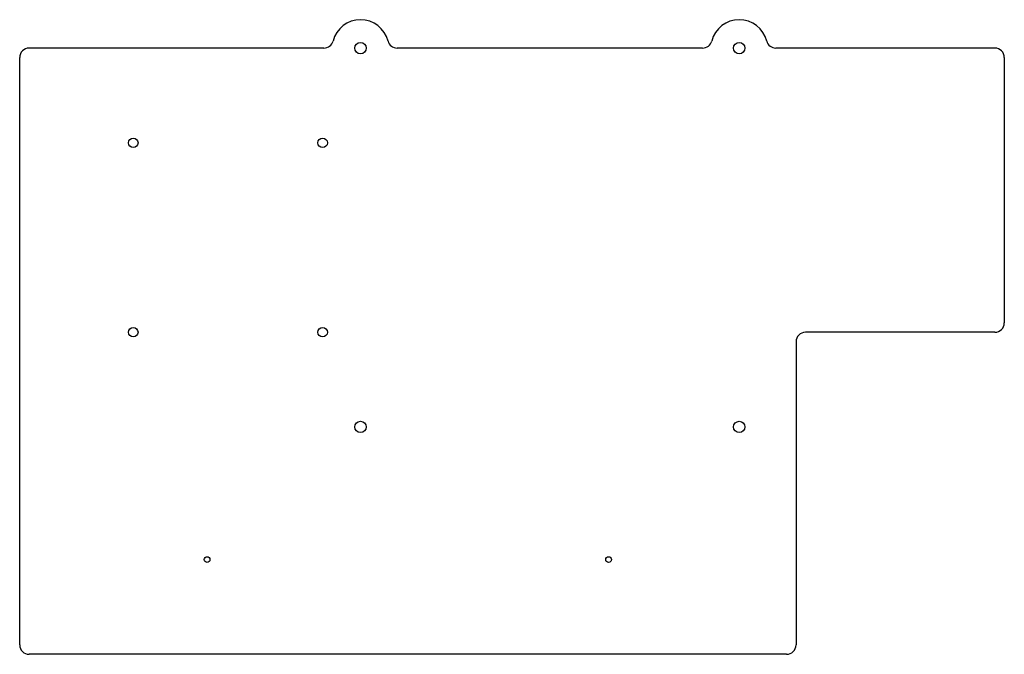
# Model space of a CAD drawing. Extents: x -280 to 240, y -220 to 115.
import ezdxf

# ---------------------------------------------------------------- set-up
doc = ezdxf.new("R2010")
doc.units = 0
doc.layers.add('VISIBLE', color=7, linetype='CONTINUOUS')

msp = doc.modelspace()

# ---------------------------------------------------------------- linework, layer by layer
at = {"layer": 'VISIBLE'}
for p, q in [((-119.36, 100), (-275, 100)), ((80.64, 100), (-80.64, 100)), ((235, 100), (119.36, 100)), ((-280, -215), (-280, 95)), ((240, 95), (240, -45)), ((235, -50), (135, -50)), ((130, -55), (130, -215)), ((125, -220), (-275, -220))]:
    msp.add_line(p, q, dxfattribs=at)
for centre, radius in [((-100, 100), 3), ((100, 100), 3), ((-220, 50), 2.5), ((-120, 50), 2.5), ((-220, -50), 2.5), ((-120, -50), 2.5), ((-100, -100), 3), ((100, -100), 3), ((-181, -170), 1.5), ((31, -170), 1.5)]:
    msp.add_circle(centre, radius, dxfattribs=at)
for centre, radius, start, end in [((-100, 100), 15, 14.4775, 165.5225), ((100, 100), 15, 14.4775, 165.5225), ((-275, 95), 5, 90, 180), ((-119.36, 105), 5, 270, 345.5225), ((-80.64, 105), 5, 194.4775, 270), ((80.64, 105), 5, 270, 345.5225), ((119.36, 105), 5, 194.4775, 270), ((235, 95), 5, 0, 90), ((235, -45), 5, 270, 0), ((135, -55), 5, 90, 180), ((-275, -215), 5, 180, 270), ((125, -215), 5, 270, 0)]:
    msp.add_arc(centre, radius, start, end, dxfattribs=at)

doc.saveas('drawing.dxf')
